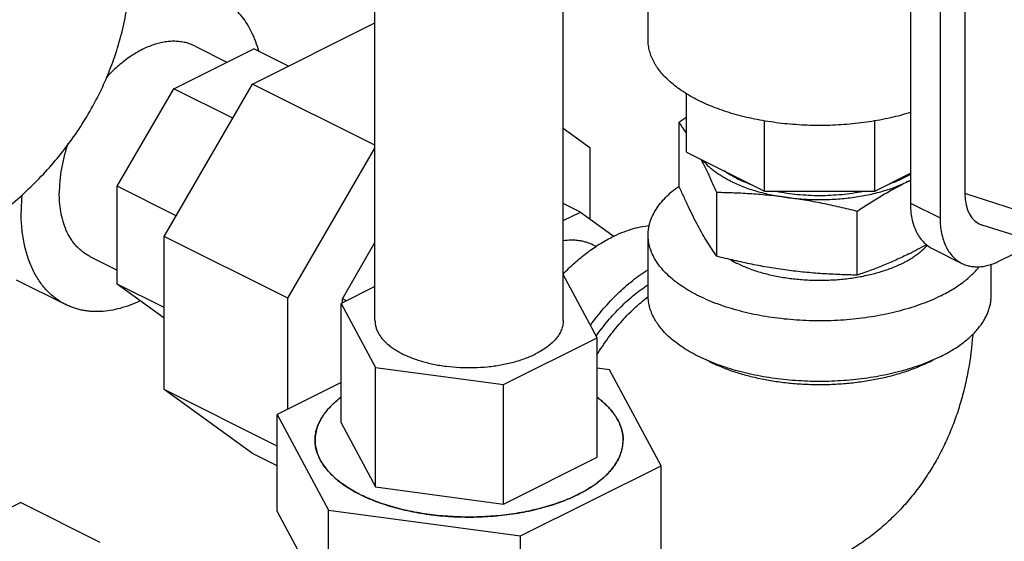
# Model space of a CAD drawing. Units: inches. Extents: x -18.1 to 81.7, y -17.3 to 41.3.
# Drawn here: x 43.1 to 47.5, y 29 to 31.3 of the extents above; entities that cross this region are included whole.
import ezdxf

# ---------------------------------------------------------------- set-up
doc = ezdxf.new("R2010")
doc.units = ezdxf.units.IN
doc.header["$LTSCALE"] = 1.87
doc.header["$MEASUREMENT"] = 0
doc.layers.get('0').update_dxf_attribs({"linetype": 'CONTINUOUS'})

msp = doc.modelspace()

# ---------------------------------------------------------------- linework, layer by layer
for p, q in [((47.0799, 32.6781), (47.0799, 30.5131)), ((47.2125, 32.6119), (47.2125, 30.4468)), ((47.323, 32.6138), (47.323, 30.5553)), ((44.6903, 29.9881), (44.6903, 32.3039)), ((45.5303, 29.9881), (45.5303, 32.3039)), ((45.9093, 31.2425), (45.9093, 31.7104)), ((44.1442, 31.0449), (44.6903, 31.318)), ((43.7919, 31.0241), (44.1489, 31.2025)), ((43.8871, 31.2142), (44.0296, 31.1429)), ((44.3041, 31.1249), (44.1489, 31.2025)), ((43.7494, 30.364), (44.1442, 31.0449)), ((44.6903, 30.7719), (44.1442, 31.0449)), ((43.5395, 30.5887), (43.7919, 31.0241)), ((44.0556, 30.8922), (43.7919, 31.0241)), ((46.0812, 30.7406), (46.0812, 31.0019)), ((46.0475, 30.5894), (46.0475, 30.8738)), ((46.429, 30.5667), (46.429, 30.8811)), ((46.9209, 30.5667), (46.9209, 30.8802)), ((45.5303, 30.8483), (45.6498, 30.7617)), ((44.3018, 30.0878), (44.6903, 30.7578)), ((45.6498, 30.7617), (45.6498, 30.4425)), ((46.0812, 30.7406), (46.429, 30.5667)), ((46.9209, 30.5667), (47.0799, 30.6463)), ((43.8032, 30.4568), (43.5395, 30.5887)), ((43.5395, 30.1515), (43.5395, 30.5887)), ((46.2156, 30.2757), (46.2156, 30.5601)), ((46.429, 30.5667), (46.9209, 30.5667)), ((49.1661, 29.9637), (47.323, 30.5553)), ((45.6073, 30.4733), (45.5303, 30.5118)), ((47.0799, 30.5131), (47.2125, 30.4468)), ((45.5303, 30.4349), (45.6073, 30.4733)), ((45.6073, 30.4733), (45.7573, 30.3646)), ((46.843, 30.1916), (46.843, 30.476)), ((49.2504, 29.8214), (47.401, 30.4151)), ((45.9093, 30.0993), (45.9093, 30.3699)), ((44.3018, 30.0878), (43.7494, 30.364)), ((43.7494, 29.6802), (43.7494, 30.364)), ((44.5449, 30.086), (44.6903, 30.3368)), ((45.6774, 30.319), (45.6636, 30.3259)), ((47.4777, 30.2546), (47.6432, 30.3373)), ((47.1774, 30.3103), (47.31, 30.244)), ((43.4175, 30.275), (43.5395, 30.214)), ((47.4405, 30.0993), (47.4405, 30.2405)), ((45.5297, 30.1961), (45.5299, 30.1964)), ((45.6814, 29.9116), (45.5303, 30.1935)), ((43.0889, 30.1703), (43.3099, 30.0598)), ((43.7494, 30.0466), (43.5395, 30.1515)), ((43.7494, 29.9994), (43.5395, 30.1515)), ((44.6903, 30.1402), (44.5392, 30.0646)), ((44.3018, 29.5935), (44.3018, 30.0878)), ((44.5392, 30.0646), (44.6923, 29.7791)), ((44.5392, 29.5312), (44.5392, 30.0646)), ((44.5634, 30.0767), (44.5449, 30.086)), ((44.5449, 30.0675), (44.5449, 30.086)), ((45.2633, 29.7026), (45.6814, 29.9116)), ((45.6814, 29.3781), (45.6814, 29.9116)), ((44.6923, 29.7791), (45.2633, 29.7026)), ((44.6923, 29.2456), (44.6923, 29.7791)), ((45.7374, 29.7682), (45.6814, 29.7757)), ((45.9669, 29.3399), (45.7374, 29.7682)), ((44.5392, 29.7122), (44.2537, 29.5694)), ((44.2537, 29.428), (43.7494, 29.6802)), ((44.1442, 29.3941), (43.7494, 29.6802)), ((45.2633, 29.1691), (45.2633, 29.7026)), ((44.2537, 29.5694), (44.4832, 29.1411)), ((44.2537, 29.1364), (44.2537, 29.5694)), ((44.5392, 29.5312), (44.6923, 29.2456)), ((44.2537, 29.3393), (44.1442, 29.3941)), ((45.2633, 29.1691), (45.6814, 29.3781)), ((45.3398, 29.0264), (45.9669, 29.3399)), ((45.9669, 28.9069), (45.9669, 29.3399)), ((44.6923, 29.2456), (45.2633, 29.1691)), ((43.109, 29.1762), (42.4819, 28.8627)), ((43.109, 29.1762), (43.4626, 28.9994)), ((44.4832, 29.1411), (45.3398, 29.0264)), ((44.4832, 28.7081), (44.4832, 29.1411)), ((44.2537, 29.1364), (44.4832, 28.7081)), ((45.3398, 28.5933), (45.3398, 29.0264))]:
    msp.add_line(p, q)
for centre, radius, start, end in [((47.7367, 28.3306), 3.053, 122.8377, 123.5917), ((45.0203, 30.1488), 1.2573, 32.4584, 35.2116), ((46.8284, 31.0995), 0.5461, 296.5638, 297.483), ((47.8245, 29.1073), 1.6812, 116.2879, 116.5652), ((46.2606, 31.9072), 1.813, 296.6112, 299.4304), ((46.5223, 30.6831), 0.4893, 239.8676, 243.4546), ((46.8713, 30.3821), 0.6483, 296.546, 298.5917), ((44.8137, 29.2781), 0.459, 126.7216, 126.9388), ((44.7441, 29.3599), 0.3515, 132.9342, 137.0649), ((44.6014, 29.4539), 0.1786, 164.6688, 174.712), ((44.6175, 29.4495), 0.1953, 157.8824, 164.6638), ((44.5951, 29.4546), 0.1723, 174.7647, 179.9932), ((45.6255, 29.4547), 0.1723, 354.7653, 359.9989), ((45.6056, 29.459), 0.1928, 337.8371, 344.7089), ((45.6194, 29.4554), 0.1784, 344.6639, 354.7176), ((45.4817, 29.5443), 0.3443, 312.8903, 317.108), ((45.3939, 29.6489), 0.481, 303.8959, 306.7096)]:
    msp.add_arc(centre, radius, start, end)
msp.add_ellipse((47.5005, 30.6457), major_axis=(0.113, 0.2251), ratio=0.60783, start_param=-4.022225, end_param=-3.047352)
for points, knots in [([(42.6718, 30.2493), (42.7042, 30.2655), (42.7678, 30.2992), (42.8604, 30.3545), (42.9494, 30.4143), (43.0347, 30.4788), (43.1159, 30.5483), (43.1926, 30.6226), (43.2643, 30.702), (43.3306, 30.7863), (43.3909, 30.8753), (43.4447, 30.9689), (43.4913, 31.0666), (43.5302, 31.1679), (43.5611, 31.2723), (43.5834, 31.3791), (43.5969, 31.4874), (43.5999, 31.5603), (43.5999, 31.5967)], [0, 0, 0, 0, 0.062824, 0.12521, 0.187308, 0.249236, 0.311082, 0.372939, 0.434874, 0.496961, 0.55923, 0.621706, 0.684383, 0.747253, 0.810284, 0.873448, 0.9367, 1, 1, 1, 1]), ([(44.1714, 31.1925), (44.1676, 31.2061), (44.1612, 31.2262), (44.1511, 31.2521), (44.1402, 31.2766), (44.125, 31.3055), (44.1038, 31.3373), (44.0801, 31.3659), (44.054, 31.3909), (44.0256, 31.4124), (44.0052, 31.4242), (43.9947, 31.4294)], [0, 0, 0, 0, 0.139614, 0.207471, 0.274063, 0.403594, 0.52872, 0.650077, 0.768452, 0.884756, 1, 1, 1, 1]), ([(43.8871, 31.2142), (43.8803, 31.2176), (43.8663, 31.2236), (43.8442, 31.2302), (43.8212, 31.2343), (43.7973, 31.236), (43.7728, 31.2353), (43.7476, 31.2321), (43.722, 31.2264), (43.696, 31.2183), (43.6699, 31.2079), (43.6437, 31.1952), (43.6175, 31.1802), (43.5915, 31.1631), (43.5658, 31.1438), (43.5317, 31.1152), (43.5076, 31.0914), (43.4921, 31.0746)], [0, 0, 0, 0, 0.05077, 0.101959, 0.153967, 0.207159, 0.261854, 0.318319, 0.37676, 0.437327, 0.500115, 0.565167, 0.632478, 0.702001, 0.773652, 0.847313, 1, 1, 1, 1]), ([(47.0811, 30.918), (47.0515, 30.9087), (46.9903, 30.8924), (46.8952, 30.8747), (46.8132, 30.8653), (46.7461, 30.861), (46.6953, 30.8595), (46.6444, 30.8597), (46.5937, 30.8615), (46.5432, 30.8651), (46.4934, 30.8703), (46.4444, 30.8771), (46.3964, 30.8856), (46.3496, 30.8956), (46.3042, 30.9072), (46.2605, 30.9202), (46.2187, 30.9347), (46.1788, 30.9505), (46.1411, 30.9676), (46.1058, 30.986), (46.073, 31.0054), (46.0428, 31.026), (46.0154, 31.0474), (45.991, 31.0698), (45.9695, 31.0929), (45.954, 31.113), (45.9433, 31.1294), (45.9339, 31.1455), (45.9241, 31.1661), (45.9156, 31.1913), (45.9104, 31.2168), (45.9093, 31.234), (45.9093, 31.2425)], [0, 0, 0, 0, 0.069395, 0.141852, 0.216473, 0.254303, 0.292309, 0.330365, 0.368347, 0.406126, 0.44358, 0.480586, 0.517027, 0.55279, 0.587766, 0.621855, 0.654965, 0.687014, 0.717929, 0.747654, 0.776144, 0.803375, 0.829341, 0.854059, 0.877576, 0.899964, 0.910772, 0.921341, 0.941834, 0.96163, 0.98094, 1, 1, 1, 1]), ([(43.3198, 30.7804), (43.3135, 30.7618), (43.3024, 30.7245), (43.2902, 30.6684), (43.284, 30.622), (43.2815, 30.5856), (43.2811, 30.5678), (43.2811, 30.559)], [0, 0, 0, 0, 0.261141, 0.516006, 0.762828, 0.882742, 1, 1, 1, 1]), ([(46.2156, 30.5601), (46.21, 30.5731), (46.1987, 30.5988), (46.1816, 30.6366), (46.1644, 30.673), (46.1526, 30.6966), (46.1468, 30.7081)], [0, 0, 0, 0, 0.261462, 0.515973, 0.762465, 1, 1, 1, 1]), ([(46.2772, 30.611), (46.2706, 30.6143), (46.2579, 30.621), (46.2338, 30.6349), (46.2115, 30.65), (46.1912, 30.6661), (46.1731, 30.6822), (46.1609, 30.6952), (46.1536, 30.7042)], [0, 0, 0, 0, 0.140527, 0.276731, 0.53559, 0.658273, 0.7765, 1, 1, 1, 1]), ([(46.3037, 30.6243), (46.2939, 30.6292), (46.275, 30.6394), (46.2569, 30.6509), (46.2484, 30.6568)], [0, 0, 0, 0, 0.513177, 1, 1, 1, 1]), ([(46.981, 30.5966), (46.9902, 30.5999), (47.0081, 30.6068), (47.0339, 30.6181), (47.0582, 30.6303), (47.0737, 30.6391), (47.0811, 30.6436)], [0, 0, 0, 0, 0.263911, 0.518859, 0.764347, 1, 1, 1, 1]), ([(45.9093, 30.3699), (45.9093, 30.3748), (45.9097, 30.3846), (45.9113, 30.3992), (45.9141, 30.4137), (45.9194, 30.4332), (45.9288, 30.4574), (45.9443, 30.4857), (45.9641, 30.5132), (45.988, 30.5398), (46.0158, 30.5655), (46.0363, 30.5813), (46.0472, 30.5891)], [0, 0, 0, 0, 0.054267, 0.108769, 0.163736, 0.219392, 0.333529, 0.452745, 0.578252, 0.710931, 0.85139, 1, 1, 1, 1]), ([(46.1316, 30.4123), (46.1168, 30.4399), (46.0954, 30.483), (46.0681, 30.5423), (46.0544, 30.5735), (46.0475, 30.5894)], [0, 0, 0, 0, 0.479225, 0.73516, 1, 1, 1, 1]), ([(46.2772, 30.611), (46.286, 30.6066), (46.3043, 30.5981), (46.3327, 30.5864), (46.3626, 30.5757), (46.3939, 30.566), (46.4263, 30.5574), (46.4598, 30.5498), (46.4943, 30.5433), (46.5176, 30.5398), (46.5293, 30.5382)], [0, 0, 0, 0, 0.112516, 0.229218, 0.349799, 0.473971, 0.601436, 0.731861, 0.864876, 1, 1, 1, 1]), ([(46.3037, 30.6243), (46.314, 30.6191), (46.3355, 30.6093), (46.3575, 30.6007), (46.3688, 30.5966)], [0, 0, 0, 0, 0.48887, 1, 1, 1, 1]), ([(46.5293, 30.5382), (46.5412, 30.5366), (46.5653, 30.5338), (46.6138, 30.5298), (46.6749, 30.5278), (46.7481, 30.5302), (46.82, 30.5373), (46.8784, 30.5472), (46.9235, 30.5574), (46.9559, 30.566), (46.9872, 30.5757), (47.0171, 30.5864), (47.0456, 30.5981), (47.0638, 30.6066), (47.0727, 30.611)], [0, 0, 0, 0, 0.064939, 0.130549, 0.262785, 0.395008, 0.525546, 0.652751, 0.714631, 0.77511, 0.834029, 0.891246, 0.946621, 1, 1, 1, 1]), ([(47.0727, 30.611), (47.0533, 30.6013), (47.0145, 30.581), (46.9571, 30.5482), (46.8998, 30.5131), (46.8619, 30.4886), (46.843, 30.476)], [0, 0, 0, 0, 0.243878, 0.49215, 0.744382, 1, 1, 1, 1]), ([(43.1144, 30.55), (43.1138, 30.5436), (43.1118, 30.5183), (43.1109, 30.4929), (43.1109, 30.4739)], [0, 0, 0, 0, 0.254096, 1, 1, 1, 1]), ([(43.4175, 30.275), (43.4122, 30.2777), (43.4018, 30.2835), (43.387, 30.2936), (43.373, 30.3051), (43.3598, 30.318), (43.3476, 30.3321), (43.3323, 30.353), (43.3192, 30.3761), (43.3084, 30.401), (43.2986, 30.428), (43.2892, 30.4643), (43.2837, 30.5024), (43.2815, 30.5343), (43.2811, 30.5507), (43.2811, 30.559)], [0, 0, 0, 0, 0.053731, 0.107734, 0.162275, 0.217607, 0.273958, 0.331538, 0.45099, 0.513215, 0.577208, 0.710663, 0.851662, 0.924963, 1, 1, 1, 1]), ([(46.5293, 30.5382), (46.5032, 30.5417), (46.4508, 30.5478), (46.3723, 30.5543), (46.2939, 30.5584), (46.2417, 30.5597), (46.2156, 30.5601)], [0, 0, 0, 0, 0.251722, 0.502254, 0.751643, 1, 1, 1, 1]), ([(46.4809, 30.566), (46.4964, 30.5629), (46.5281, 30.5575), (46.5763, 30.5517), (46.6254, 30.5482), (46.6749, 30.547), (46.7244, 30.5482), (46.7735, 30.5517), (46.8217, 30.5575), (46.8534, 30.5629), (46.869, 30.566)], [0, 0, 0, 0, 0.122067, 0.246634, 0.372891, 0.500001, 0.627111, 0.753368, 0.877935, 1, 1, 1, 1]), ([(46.843, 30.476), (46.8171, 30.4826), (46.7651, 30.4952), (46.6867, 30.5122), (46.6082, 30.5267), (46.5556, 30.5347), (46.5293, 30.5382)], [0, 0, 0, 0, 0.251183, 0.501691, 0.751351, 1, 1, 1, 1]), ([(47.0799, 30.5131), (47.0799, 30.5014), (47.081, 30.4785), (47.0857, 30.4454), (47.0937, 30.4148), (47.1047, 30.3869), (47.1187, 30.3621), (47.1356, 30.3407), (47.1551, 30.3232), (47.1698, 30.3141), (47.1774, 30.3103)], [0, 0, 0, 0, 0.14831, 0.289418, 0.422937, 0.549122, 0.668627, 0.782516, 0.892332, 1, 1, 1, 1]), ([(43.3099, 30.0598), (43.3022, 30.0637), (43.287, 30.0721), (43.2654, 30.0869), (43.2449, 30.1037), (43.2258, 30.1224), (43.2079, 30.1431), (43.1914, 30.1656), (43.1764, 30.1899), (43.1628, 30.2159), (43.1507, 30.2435), (43.1364, 30.2828), (43.1227, 30.3358), (43.1147, 30.3914), (43.1115, 30.4379), (43.1109, 30.4618), (43.1109, 30.4739)], [0, 0, 0, 0, 0.053726, 0.107725, 0.162263, 0.217589, 0.273936, 0.331512, 0.390494, 0.451035, 0.513255, 0.577241, 0.710684, 0.85168, 0.924974, 1, 1, 1, 1]), ([(45.9159, 30.4117), (45.902, 30.4104), (45.8739, 30.4061), (45.8317, 30.3953), (45.789, 30.3801), (45.7609, 30.3674), (45.7468, 30.3604)], [0, 0, 0, 0, 0.235262, 0.47998, 0.734858, 1, 1, 1, 1]), ([(46.2156, 30.2757), (46.2085, 30.2858), (46.1942, 30.3067), (46.1732, 30.3396), (46.1521, 30.3749), (46.1384, 30.3996), (46.1316, 30.4123)], [0, 0, 0, 0, 0.230971, 0.473529, 0.72946, 1, 1, 1, 1]), ([(47.2125, 30.4468), (47.2125, 30.4351), (47.2135, 30.4122), (47.2183, 30.3791), (47.2263, 30.3485), (47.2373, 30.3206), (47.2513, 30.2958), (47.2682, 30.2745), (47.2877, 30.2569), (47.3024, 30.2478), (47.31, 30.244)], [0, 0, 0, 0, 0.14831, 0.289418, 0.422937, 0.549122, 0.668627, 0.782516, 0.892332, 1, 1, 1, 1]), ([(47.2163, 30.0993), (47.2027, 30.0925), (47.1746, 30.0795), (47.1306, 30.0619), (47.0841, 30.046), (47.0355, 30.0318), (46.9849, 30.0195), (46.9326, 30.0091), (46.8789, 30.0006), (46.8241, 29.9941), (46.7685, 29.9897), (46.6937, 29.9864), (46.6002, 29.9876), (46.4897, 29.9971), (46.4, 30.0118), (46.331, 30.0275), (46.2817, 30.0411), (46.2345, 30.0564), (46.1896, 30.0734), (46.1474, 30.092), (46.108, 30.1121), (46.0717, 30.1337), (46.0386, 30.1565), (46.0089, 30.1804), (45.9828, 30.2054), (45.9605, 30.2313), (45.942, 30.2581), (45.9275, 30.2854), (45.917, 30.3133), (45.9107, 30.3415), (45.9093, 30.3605), (45.9093, 30.3699)], [0, 0, 0, 0, 0.030661, 0.062598, 0.095701, 0.129866, 0.164987, 0.200938, 0.237585, 0.274785, 0.312391, 0.350254, 0.426121, 0.501168, 0.574199, 0.609611, 0.64411, 0.677577, 0.709906, 0.741005, 0.770799, 0.799234, 0.826278, 0.851928, 0.876212, 0.899195, 0.920985, 0.941736, 0.961651, 0.980978, 1, 1, 1, 1]), ([(45.5299, 30.1964), (45.5467, 30.2137), (45.5809, 30.2467), (45.6347, 30.2911), (45.6897, 30.3293), (45.7278, 30.3509), (45.7468, 30.3604)], [0, 0, 0, 0, 0.265087, 0.520748, 0.766016, 1, 1, 1, 1]), ([(45.6636, 30.3259), (45.6587, 30.3284), (45.6487, 30.3329), (45.6331, 30.3383), (45.6171, 30.3426), (45.6005, 30.3455), (45.5835, 30.3472), (45.56, 30.3478), (45.5423, 30.3463), (45.5304, 30.3445)], [0, 0, 0, 0, 0.119952, 0.240418, 0.361904, 0.484889, 0.609825, 0.737119, 1, 1, 1, 1]), ([(46.3037, 30.2454), (46.3113, 30.2416), (46.3271, 30.2342), (46.3602, 30.2204), (46.4045, 30.2053), (46.4608, 30.1906), (46.5203, 30.1795), (46.582, 30.172), (46.645, 30.1683), (46.7085, 30.1684), (46.7715, 30.1723), (46.8331, 30.18), (46.8924, 30.1914), (46.9485, 30.2062), (46.9926, 30.2215), (47.0256, 30.2354), (47.0486, 30.2464), (47.0703, 30.2581), (47.0905, 30.2704), (47.1092, 30.2832), (47.1315, 30.3008), (47.1466, 30.3152), (47.1555, 30.3254)], [0, 0, 0, 0, 0.028451, 0.057897, 0.119482, 0.184232, 0.251552, 0.320748, 0.39108, 0.46178, 0.532066, 0.601172, 0.668357, 0.73294, 0.794311, 0.823637, 0.851983, 0.879306, 0.905578, 0.93078, 0.954911, 1, 1, 1, 1]), ([(47.0727, 30.2863), (47.0536, 30.2767), (47.0156, 30.2586), (46.958, 30.2339), (46.9006, 30.2116), (46.8622, 30.1981), (46.843, 30.1916)], [0, 0, 0, 0, 0.256622, 0.508504, 0.756093, 1, 1, 1, 1]), ([(46.5293, 30.2135), (46.503, 30.217), (46.4505, 30.225), (46.3719, 30.2395), (46.2936, 30.2565), (46.2416, 30.2691), (46.2156, 30.2757)], [0, 0, 0, 0, 0.248648, 0.498307, 0.748815, 1, 1, 1, 1]), ([(47.31, 30.244), (47.3159, 30.241), (47.3281, 30.2359), (47.3475, 30.2309), (47.3678, 30.2284), (47.389, 30.2285), (47.4107, 30.2312), (47.433, 30.2365), (47.4555, 30.2443), (47.4703, 30.2509), (47.4777, 30.2546)], [0, 0, 0, 0, 0.112956, 0.227275, 0.34422, 0.464896, 0.590237, 0.720974, 0.857544, 1, 1, 1, 1]), ([(45.6516, 29.967), (45.6703, 29.9927), (45.709, 30.0419), (45.7721, 30.1092), (45.8385, 30.1679), (45.8854, 30.2016), (45.9091, 30.2167)], [0, 0, 0, 0, 0.264228, 0.520346, 0.766157, 1, 1, 1, 1]), ([(46.843, 30.1916), (46.817, 30.192), (46.7648, 30.1933), (46.6864, 30.1974), (46.6078, 30.2039), (46.5555, 30.21), (46.5293, 30.2135)], [0, 0, 0, 0, 0.248355, 0.497744, 0.748277, 1, 1, 1, 1]), ([(47.2163, 30.0993), (47.2254, 30.1038), (47.2431, 30.1131), (47.2765, 30.1326), (47.3075, 30.1535), (47.3355, 30.1761), (47.3603, 30.1985), (47.377, 30.2167), (47.387, 30.2293)], [0, 0, 0, 0, 0.140888, 0.277366, 0.536464, 0.659081, 0.777135, 1, 1, 1, 1]), ([(45.6772, 29.9189), (45.6939, 29.9424), (45.7287, 29.9876), (45.7855, 30.0494), (45.8453, 30.1035), (45.8877, 30.1346), (45.9092, 30.1486)], [0, 0, 0, 0, 0.263925, 0.519994, 0.765943, 1, 1, 1, 1]), ([(43.6418, 30.0764), (43.6272, 30.0694), (43.5978, 30.0569), (43.5532, 30.0424), (43.5092, 30.0328), (43.4662, 30.0281), (43.4311, 30.0283), (43.4039, 30.031), (43.3841, 30.0343), (43.3648, 30.0388), (43.3459, 30.0445), (43.3276, 30.0514), (43.3158, 30.0569), (43.3099, 30.0598)], [0, 0, 0, 0, 0.141884, 0.277897, 0.408304, 0.533574, 0.654387, 0.71342, 0.771686, 0.829325, 0.886487, 0.943325, 1, 1, 1, 1]), ([(45.6807, 29.8349), (45.6966, 29.8608), (45.73, 29.9109), (45.7855, 29.9804), (45.8451, 30.0424), (45.888, 30.0791), (45.9098, 30.0957)], [0, 0, 0, 0, 0.26131, 0.51676, 0.763744, 1, 1, 1, 1]), ([(47.1614, 29.8037), (47.1472, 29.7979), (47.1181, 29.7868), (47.073, 29.7719), (47.0259, 29.7587), (46.9601, 29.7432), (46.8922, 29.7315), (46.8226, 29.7234), (46.7693, 29.7191), (46.7155, 29.7167), (46.6615, 29.7162), (46.6076, 29.7177), (46.554, 29.721), (46.5011, 29.7262), (46.4489, 29.7332), (46.398, 29.7421), (46.3483, 29.7527), (46.3003, 29.7651), (46.2542, 29.7791), (46.2102, 29.7947), (46.1684, 29.8118), (46.1292, 29.8304), (46.0927, 29.8503), (46.059, 29.8714), (46.0284, 29.8936), (46.001, 29.9169), (45.977, 29.9412), (45.9596, 29.9623), (45.9476, 29.9795), (45.937, 29.9966), (45.926, 30.0183), (45.9179, 30.0407), (45.9134, 30.0588), (45.911, 30.0723), (45.9096, 30.0858), (45.9093, 30.0948), (45.9093, 30.0993)], [0, 0, 0, 0, 0.032274, 0.065636, 0.099994, 0.135246, 0.207942, 0.245143, 0.28273, 0.320564, 0.358505, 0.396411, 0.434141, 0.471554, 0.508513, 0.544886, 0.580545, 0.61537, 0.649247, 0.682076, 0.713764, 0.744237, 0.773433, 0.801311, 0.827851, 0.853061, 0.876975, 0.899664, 0.910585, 0.921244, 0.94185, 0.961681, 0.971382, 0.98098, 0.990508, 1, 1, 1, 1]), ([(47.2163, 29.8286), (47.2335, 29.8372), (47.2661, 29.8551), (47.3042, 29.8806), (47.3315, 29.9021), (47.3501, 29.9185), (47.367, 29.9353), (47.387, 29.9578), (47.4041, 29.9814), (47.4178, 30.006), (47.426, 30.0244), (47.4325, 30.0429), (47.4371, 30.0616), (47.4399, 30.0805), (47.4405, 30.093), (47.4405, 30.0993)], [0, 0, 0, 0, 0.155907, 0.302024, 0.371342, 0.438191, 0.50263, 0.564749, 0.682456, 0.738464, 0.792848, 0.845876, 0.897851, 0.949108, 1, 1, 1, 1]), ([(44.6903, 29.9881), (44.6903, 29.983), (44.6911, 29.9725), (44.6945, 29.957), (44.7003, 29.9418), (44.7082, 29.9267), (44.7184, 29.9121), (44.7306, 29.8979), (44.745, 29.8842), (44.7612, 29.871), (44.7794, 29.8585), (44.7993, 29.8467), (44.8209, 29.8357), (44.8524, 29.8218), (44.8861, 29.81), (44.9217, 29.8003), (44.9497, 29.7939), (44.9787, 29.7885), (45.0185, 29.7827), (45.0693, 29.7784), (45.1308, 29.7776), (45.1919, 29.7814), (45.2512, 29.7895), (45.3075, 29.8019), (45.3517, 29.8157), (45.3844, 29.8288), (45.3998, 29.8359), (45.4073, 29.8396)], [0, 0, 0, 0, 0.019024, 0.038352, 0.058268, 0.079021, 0.100812, 0.123796, 0.148082, 0.173733, 0.20078, 0.229216, 0.259012, 0.290114, 0.355894, 0.390395, 0.42581, 0.46201, 0.498859, 0.573912, 0.649783, 0.725245, 0.799083, 0.870138, 0.937407, 0.969348, 1, 1, 1, 1]), ([(45.5303, 29.9881), (45.5303, 29.9847), (45.53, 29.9778), (45.5284, 29.9675), (45.5259, 29.9572), (45.5211, 29.9434), (45.5125, 29.9264), (45.4984, 29.9069), (45.4806, 29.8883), (45.4593, 29.8707), (45.4346, 29.8542), (45.4167, 29.8443), (45.4073, 29.8396)], [0, 0, 0, 0, 0.050902, 0.10217, 0.154156, 0.207195, 0.317523, 0.435241, 0.561753, 0.697922, 0.844111, 1, 1, 1, 1]), ([(47.3579, 29.9236), (47.354, 29.8717), (47.3443, 29.7942), (47.3232, 29.6928), (47.3033, 29.6181), (47.2792, 29.545), (47.2507, 29.4735), (47.218, 29.4041), (47.1809, 29.337), (47.1395, 29.2725), (47.0938, 29.2109), (47.0439, 29.1527), (46.99, 29.098), (46.9323, 29.0474), (46.8711, 29.001), (46.8066, 28.9592), (46.7616, 28.9346), (46.7387, 28.9232)], [0, 0, 0, 0, 0.12678, 0.189714, 0.252404, 0.314902, 0.377262, 0.439528, 0.501742, 0.563939, 0.626143, 0.688374, 0.750638, 0.812939, 0.875272, 0.93763, 1, 1, 1, 1]), ([(47.1611, 29.8021), (47.1442, 29.7937), (47.1089, 29.7779), (47.0531, 29.7574), (46.9935, 29.7399), (46.9306, 29.7255), (46.8652, 29.7143), (46.7979, 29.7064), (46.7293, 29.7019), (46.6601, 29.7009), (46.5911, 29.7034), (46.523, 29.7093), (46.4564, 29.7187), (46.392, 29.7313), (46.3304, 29.747), (46.2723, 29.7658), (46.2183, 29.7874), (46.1844, 29.8041), (46.1683, 29.8128)], [0, 0, 0, 0, 0.055089, 0.113187, 0.173949, 0.237011, 0.301944, 0.36828, 0.435529, 0.503183, 0.570727, 0.637647, 0.703442, 0.767629, 0.829759, 0.889422, 0.946265, 1, 1, 1, 1]), ([(47.2163, 29.8286), (47.2119, 29.8264), (47.1938, 29.8176), (47.1754, 29.8095), (47.1614, 29.8037)], [0, 0, 0, 0, 0.24473, 1, 1, 1, 1]), ([(44.4228, 29.4547), (44.4228, 29.4589), (44.4231, 29.4673), (44.4245, 29.4799), (44.4268, 29.4925), (44.4312, 29.5093), (44.439, 29.5303), (44.4497, 29.5504), (44.4599, 29.5663), (44.4715, 29.5823), (44.4884, 29.6019), (44.5116, 29.6243), (44.5288, 29.6382), (44.5379, 29.645)], [0, 0, 0, 0, 0.054708, 0.109635, 0.164999, 0.221008, 0.335674, 0.455127, 0.517046, 0.580575, 0.712811, 0.85249, 1, 1, 1, 1]), ([(44.5378, 29.645), (44.5349, 29.6428), (44.5234, 29.634), (44.5125, 29.6246), (44.5046, 29.6173)], [0, 0, 0, 0, 0.256572, 1, 1, 1, 1]), ([(45.7978, 29.4546), (45.7978, 29.4588), (45.7975, 29.4673), (45.7961, 29.4799), (45.7938, 29.4925), (45.7894, 29.5094), (45.7815, 29.5304), (45.7708, 29.5506), (45.7606, 29.5665), (45.7489, 29.5825), (45.732, 29.6022), (45.7086, 29.6246), (45.6914, 29.6385), (45.6823, 29.6453)], [0, 0, 0, 0, 0.054685, 0.10959, 0.164933, 0.220923, 0.335561, 0.454999, 0.516918, 0.580449, 0.712701, 0.852426, 1, 1, 1, 1]), ([(45.6827, 29.645), (45.6918, 29.6382), (45.709, 29.6243), (45.7322, 29.6019), (45.7491, 29.5823), (45.7607, 29.5663), (45.7709, 29.5504), (45.7816, 29.5303), (45.7894, 29.5093), (45.7938, 29.4925), (45.7961, 29.4799), (45.7975, 29.4673), (45.7978, 29.4589), (45.7978, 29.4547)], [0, 0, 0, 0, 0.147519, 0.287201, 0.419432, 0.482959, 0.544877, 0.664329, 0.778995, 0.835003, 0.890366, 0.945293, 1, 1, 1, 1]), ([(44.4867, 29.5994), (44.4846, 29.5971), (44.4765, 29.5881), (44.4689, 29.5787), (44.4637, 29.5714)], [0, 0, 0, 0, 0.256176, 1, 1, 1, 1]), ([(44.4504, 29.551), (44.449, 29.5487), (44.4439, 29.5396), (44.4395, 29.5302), (44.4365, 29.523)], [0, 0, 0, 0, 0.254864, 1, 1, 1, 1]), ([(44.4637, 29.5714), (44.4625, 29.5697), (44.4578, 29.5631), (44.4534, 29.5562), (44.4504, 29.551)], [0, 0, 0, 0, 0.254096, 1, 1, 1, 1]), ([(45.5204, 29.1787), (45.5075, 29.174), (45.481, 29.1648), (45.4402, 29.1528), (45.3978, 29.1421), (45.3541, 29.133), (45.3092, 29.1253), (45.2634, 29.1192), (45.2168, 29.1148), (45.1539, 29.111), (45.0751, 29.1103), (44.9965, 29.115), (44.9346, 29.122), (44.8892, 29.1289), (44.8449, 29.1373), (44.8018, 29.1472), (44.7601, 29.1585), (44.7202, 29.1713), (44.6821, 29.1854), (44.646, 29.2008), (44.6121, 29.2174), (44.5806, 29.2351), (44.5516, 29.2539), (44.5253, 29.2736), (44.5017, 29.2942), (44.481, 29.3156), (44.4633, 29.3377), (44.4486, 29.3603), (44.4371, 29.3835), (44.4289, 29.407), (44.4239, 29.4307), (44.4228, 29.4467), (44.4228, 29.4547)], [0, 0, 0, 0, 0.033053, 0.067112, 0.102084, 0.137859, 0.174319, 0.211341, 0.248799, 0.286561, 0.362448, 0.437931, 0.475191, 0.511954, 0.548092, 0.583486, 0.618024, 0.651602, 0.684124, 0.715507, 0.745683, 0.774599, 0.802218, 0.828526, 0.853537, 0.877287, 0.89985, 0.921333, 0.941886, 0.961693, 0.980981, 1, 1, 1, 1]), ([(44.4228, 29.4547), (44.4228, 29.4462), (44.4241, 29.4292), (44.4297, 29.4038), (44.4391, 29.3788), (44.4522, 29.3542), (44.4688, 29.3302), (44.4888, 29.3069), (44.5122, 29.2845), (44.5389, 29.263), (44.5686, 29.2425), (44.6012, 29.2232), (44.6366, 29.2051), (44.6745, 29.1884), (44.7148, 29.1731), (44.7572, 29.1593), (44.8015, 29.1472), (44.8475, 29.1367), (44.8949, 29.1279), (44.9434, 29.1209), (44.9929, 29.1156), (45.043, 29.1122), (45.0934, 29.1107), (45.144, 29.111), (45.1944, 29.1132), (45.2443, 29.1172), (45.2935, 29.123), (45.3417, 29.1306), (45.3886, 29.14), (45.4341, 29.1511), (45.4778, 29.1638), (45.5195, 29.178), (45.559, 29.1938), (45.5843, 29.2055), (45.5964, 29.2116)], [0, 0, 0, 0, 0.019022, 0.038347, 0.058261, 0.079011, 0.1008, 0.123781, 0.148064, 0.173712, 0.200755, 0.229188, 0.258981, 0.290078, 0.322405, 0.35587, 0.390368, 0.425779, 0.461976, 0.498821, 0.536172, 0.573879, 0.611792, 0.649756, 0.687618, 0.725224, 0.762422, 0.799067, 0.835018, 0.870138, 0.904302, 0.937403, 0.969338, 1, 1, 1, 1]), ([(45.5964, 29.2116), (45.6119, 29.2193), (45.6412, 29.2354), (45.6754, 29.2583), (45.6999, 29.2776), (45.7166, 29.2923), (45.7318, 29.3073), (45.7497, 29.3275), (45.7686, 29.3536), (45.7827, 29.3815), (45.7906, 29.404), (45.7947, 29.4208), (45.7972, 29.4377), (45.7978, 29.449), (45.7978, 29.4546)], [0, 0, 0, 0, 0.155927, 0.302049, 0.371373, 0.438228, 0.502675, 0.564803, 0.68252, 0.792828, 0.845861, 0.897842, 0.949104, 1, 1, 1, 1]), ([(45.7702, 29.3583), (45.7692, 29.3566), (45.765, 29.3496), (45.7605, 29.3429), (45.7569, 29.3379)], [0, 0, 0, 0, 0.246069, 1, 1, 1, 1]), ([(45.7841, 29.3863), (45.7831, 29.3839), (45.779, 29.3743), (45.7742, 29.3651), (45.7702, 29.3583)], [0, 0, 0, 0, 0.245501, 1, 1, 1, 1]), ([(45.7569, 29.3379), (45.7552, 29.3355), (45.748, 29.3258), (45.7401, 29.3166), (45.7339, 29.3099)], [0, 0, 0, 0, 0.244046, 1, 1, 1, 1]), ([(45.716, 29.292), (45.7133, 29.2895), (45.7022, 29.2795), (45.6905, 29.27), (45.6814, 29.2633)], [0, 0, 0, 0, 0.243314, 1, 1, 1, 1]), ([(45.6621, 29.2496), (45.6519, 29.2427), (45.6303, 29.2293), (45.608, 29.2174), (45.5964, 29.2116)], [0, 0, 0, 0, 0.488255, 1, 1, 1, 1]), ([(45.5964, 29.2116), (45.5843, 29.2055), (45.5593, 29.1939), (45.5336, 29.1837), (45.5204, 29.1787)], [0, 0, 0, 0, 0.4899, 1, 1, 1, 1])]:
    msp.add_open_spline(points, degree=3, knots=knots)

doc.saveas('drawing.dxf')
